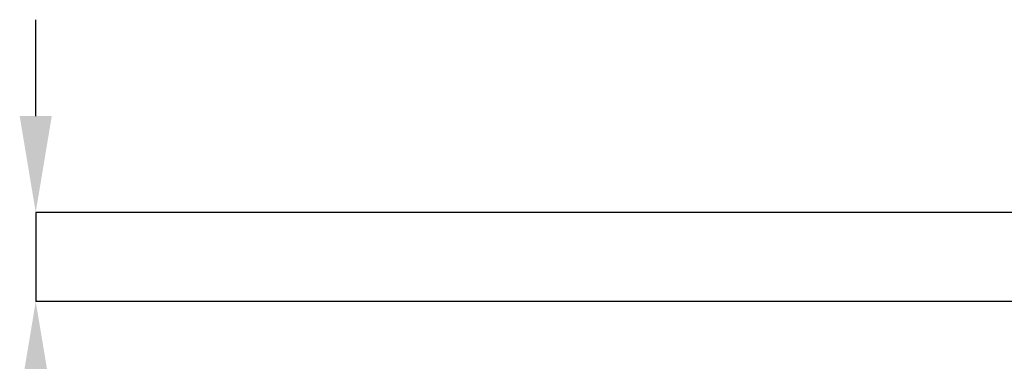
# Model space of a CAD drawing. Units: millimetres. Extents: x -1561 to 15378, y -3225 to 1194.
# Drawn here: x -211 to 76, y 473 to 572 of the extents above; entities that cross this region are included whole.
import ezdxf

# ---------------------------------------------------------------- set-up
doc = ezdxf.new("R2010")
doc.units = ezdxf.units.MM
doc.header["$PDSIZE"] = -1
doc.layers.add('ACO 10', color=10, linetype='Continuous')
doc.styles.add('SLDTEXTSTYLE0', font='TXT', dxfattribs={"width": 0.605})
doc.dimstyles.new('SLDDIMSTYLE1', dxfattribs={"dimtxt": 8, "dimasz": 8, "dimexe": 0, "dimexo": 0.0625, "dimgap": 2, "dimtad": 2, "dimlfac": 5, "dimrnd": 1e-09, "dimzin": 12, "dimdsep": 46, "dimtxsty": 'SLDTEXTSTYLE0', "dimsah": 1, "dimcen": 0.09, "dimadec": 0, "dimazin": 3, "dimtfac": 1, "dimtmove": 0, "dimatfit": 0, "dimfxl": 0, "dimfrac": 2, "dimtolj": 1, "dimtzin": 12, "dimarcsym": 0})

# ---------------------------------------------------------------- blocks, each defined once
blk = doc.blocks.new('*D28')
at = {"layer": 'ACO 10', "color": 0, "linetype": 'Continuous', "lineweight": -2, "transparency": 16777216}
for p, q in [((-288.56, 40.94), (-288.56, 68.94)), ((34.76, 12.94), (-288.56, 12.94)), ((-288.56, 12.94), (-288.56, -12.94)), ((34.76, -12.94), (-288.56, -12.94)), ((-288.56, -40.94), (-288.56, -488.76))]:
    blk.add_line(p, q, dxfattribs=at)
at = {"layer": 'ACO 10', "color": 0, "linetype": 'Continuous', "transparency": 16777216}
for points in [[(-293.22, 40.94), (-283.89, 40.94), (-288.56, 12.94)], [(-293.22, -40.94), (-283.89, -40.94), (-288.56, -12.94)]]:
    blk.add_solid(points, dxfattribs=at)
at = {"layer": 'Defpoints', "color": 0, "linetype": 'Continuous', "transparency": 16777216}
for p in [(34.83, 12.94), (-288.56, -12.94), (34.83, -12.94)]:
    blk.add_point(p, dxfattribs=at)
at = {"layer": 'ACO 10', "color": 0, "linetype": 'Continuous', "transparency": 16777216, "insert": (-328.56, -293.26), "char_height": 38, "attachment_point": 2, "rotation": 90, "style": 'SLDTEXTSTYLE0'}
blk.add_mtext('\\A1;26 ОТВОР НА СЛОТА', dxfattribs=at)
blk = doc.blocks.new('900plan')
at = {"layer": 'ACO 10', "linetype": 'Continuous'}
dim = blk.add_linear_dim(base=(-288.5573, -12.9353), p1=(34.8259, 12.9353), p2=(34.8259, -12.9353), angle=90, text='26 ОТВОР НА СЛОТА', dimstyle='SLDDIMSTYLE1', override={"dimtxt": 38, "dimasz": 28}, dxfattribs=at)
dim.commit()
dim.dimension.update_dxf_attribs({"geometry": '*D28', "text_midpoint": (-288.5573, -293.2629), "dimtype": 160})

msp = doc.modelspace()

# ---------------------------------------------------------------- block references
msp.add_blockref('900plan', (82.62, 503.55))

doc.saveas('drawing.dxf')
